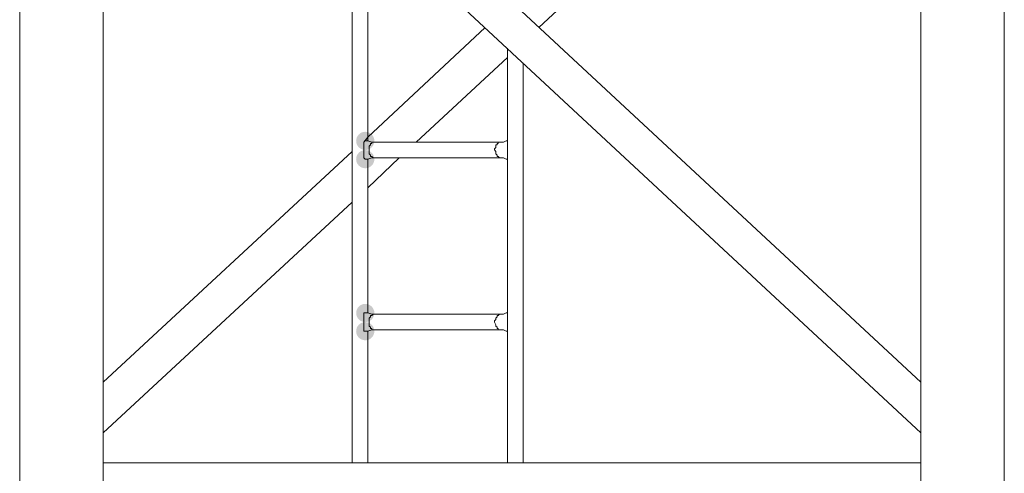
# Model space of a CAD drawing. Units: millimetres. Extents: x -885070 to -250741, y -72618 to 244873.
# Drawn here: x -792087 to -790487, y 117476 to 118214 of the extents above; entities that cross this region are included whole.
import ezdxf

# ---------------------------------------------------------------- set-up
doc = ezdxf.new("R2010")
doc.units = ezdxf.units.MM
doc.header["$LTSCALE"] = 1000
doc.linetypes.add('DASHDOT', pattern=[1, 0.5, -0.25, 0, -0.25])
doc.layers.get('0').update_dxf_attribs({"lineweight": 25})
doc.layers.add('5文本', color=4, linetype='Continuous', lineweight=18)

# ---------------------------------------------------------------- blocks, each defined once
blk = doc.blocks.new('基础')
h = blk.add_hatch(color=3)
edge = h.paths.add_edge_path(flags=0)
edge.add_arc((-1257696.4, 116796.5), 14.8, 0, 360)
h = blk.add_hatch(color=3)
edge = h.paths.add_edge_path(flags=0)
edge.add_arc((-1257696.4, 116766.8), 14.8, 0, 360)
h = blk.add_hatch(color=3)
edge = h.paths.add_edge_path(flags=0)
edge.add_arc((-1257696.4, 116516.7), 14.8, 0, 360)
h = blk.add_hatch(color=3)
edge = h.paths.add_edge_path(flags=0)
edge.add_arc((-1257696.4, 116487.1), 14.8, 0, 360)
at = {"color": 3, "lineweight": 0}
for points in [[(-1258258, 112033.7), (-1258258, 117986.8)], [(-1258122.3, 112033.7), (-1258122.3, 117986.8)], [(-1256793.5, 117986.8), (-1256793.5, 112033.7)], [(-1256657.9, 117986.8), (-1256657.9, 112033.7)], [(-1258122.3, 117640), (-1256793.5, 116404.4)], [(-1258122.3, 117557.3), (-1256793.5, 116321.8)], [(-1256793.5, 117557.3), (-1257414.5, 116980.9)], [(-1257717.6, 117182.2), (-1257717.6, 116273)], [(-1257692.1, 117046.6), (-1257692.1, 116796.5)], [(-1257501.4, 116980.9), (-1257692.1, 116802.8)], [(-1257465.4, 116947), (-1257465.4, 116273)], [(-1257465.4, 116932.1), (-1257613.7, 116794.4)], [(-1257439.9, 116923.6), (-1257439.9, 116273)], [(-1257698.5, 116794.4), (-1257692.1, 116802.8), (-1257696.4, 116796.5)], [(-1257698.5, 116768.9), (-1257698.5, 116794.4)], [(-1257681.5, 116794.4), (-1257685.8, 116794.4), (-1257692.1, 116796.5), (-1257696.4, 116796.5)], [(-1257687.9, 116771.1), (-1257687.9, 116773.2), (-1257690, 116775.3), (-1257690, 116777.4), (-1257690, 116779.5), (-1257690, 116781.7), (-1257690, 116785.9), (-1257690, 116788), (-1257687.9, 116790.1), (-1257687.9, 116792.2), (-1257685.8, 116792.2), (-1257685.8, 116794.4), (-1257683.6, 116794.4), (-1257681.5, 116794.4)], [(-1257478.1, 116794.4), (-1257681.5, 116794.4)], [(-1257482.3, 116790.1), (-1257484.4, 116790.1), (-1257484.4, 116788), (-1257484.4, 116785.9), (-1257486.5, 116783.8), (-1257486.5, 116781.7), (-1257484.4, 116779.5), (-1257484.4, 116775.3), (-1257482.3, 116773.2), (-1257482.3, 116771.1)], [(-1257478.1, 116794.4), (-1257480.2, 116794.4), (-1257480.2, 116792.2), (-1257482.3, 116792.2)], [(-1257482.3, 116792.2), (-1257482.3, 116790.1)], [(-1257471.7, 116794.4), (-1257478.1, 116794.4)], [(-1257465.4, 116796.5), (-1257467.5, 116796.5), (-1257471.7, 116794.4)], [(-1257717.6, 116779.5), (-1258122.3, 116404.4)], [(-1257696.4, 116766.8), (-1257698.5, 116768.9)], [(-1257696.4, 116766.8), (-1257692.1, 116766.8), (-1257685.8, 116768.9)], [(-1257641.3, 116768.9), (-1257692.1, 116720.2)], [(-1257692.1, 116766.8), (-1257692.1, 116516.7)], [(-1257681.5, 116768.9), (-1257683.6, 116768.9), (-1257685.8, 116771.1), (-1257687.9, 116771.1)], [(-1257685.8, 116768.9), (-1257681.5, 116768.9)], [(-1257478.1, 116768.9), (-1257681.5, 116768.9)], [(-1257482.3, 116771.1), (-1257480.2, 116771.1), (-1257478.1, 116768.9)], [(-1257478.1, 116768.9), (-1257471.7, 116768.9), (-1257467.5, 116766.8), (-1257465.4, 116766.8)], [(-1257717.6, 116696.9), (-1258122.3, 116321.8)], [(-1257698.5, 116514.6), (-1257698.5, 116516.7), (-1257696.4, 116516.7)], [(-1257698.5, 116489.2), (-1257698.5, 116514.6)], [(-1257681.5, 116514.6), (-1257685.8, 116514.6), (-1257692.1, 116516.7), (-1257696.4, 116516.7)], [(-1257687.9, 116491.3), (-1257687.9, 116493.4), (-1257690, 116495.5), (-1257690, 116497.7), (-1257690, 116499.8), (-1257690, 116501.9), (-1257690, 116504), (-1257690, 116508.3), (-1257687.9, 116510.4), (-1257687.9, 116512.5), (-1257685.8, 116512.5), (-1257683.6, 116514.6), (-1257681.5, 116514.6)], [(-1257478.1, 116514.6), (-1257681.5, 116514.6)], [(-1257482.3, 116510.4), (-1257484.4, 116508.3), (-1257484.4, 116506.1), (-1257486.5, 116504), (-1257486.5, 116501.9), (-1257484.4, 116497.7), (-1257484.4, 116495.5), (-1257482.3, 116493.4), (-1257482.3, 116491.3)], [(-1257478.1, 116514.6), (-1257480.2, 116512.5), (-1257482.3, 116512.5)], [(-1257482.3, 116512.5), (-1257482.3, 116510.4)], [(-1257471.7, 116514.6), (-1257478.1, 116514.6)], [(-1257465.4, 116516.7), (-1257467.5, 116516.7), (-1257471.7, 116514.6)], [(-1257696.4, 116487.1), (-1257698.5, 116487.1), (-1257698.5, 116489.2)], [(-1257696.4, 116487.1), (-1257692.1, 116487.1), (-1257685.8, 116489.2)], [(-1257692.1, 116487.1), (-1257692.1, 116273)], [(-1257681.5, 116489.2), (-1257683.6, 116489.2), (-1257685.8, 116489.2), (-1257685.8, 116491.3), (-1257687.9, 116491.3)], [(-1257685.8, 116489.2), (-1257681.5, 116489.2)], [(-1257478.1, 116489.2), (-1257681.5, 116489.2)], [(-1257482.3, 116491.3), (-1257480.2, 116491.3), (-1257480.2, 116489.2), (-1257478.1, 116489.2)], [(-1257478.1, 116489.2), (-1257471.7, 116489.2), (-1257467.5, 116487.1), (-1257465.4, 116487.1)], [(-1256793.5, 116404.4), (-1256793.5, 116321.8)], [(-1256793.5, 116273), (-1258122.3, 116273)], [(-1256793.5, 116273), (-1256793.5, 116224.3)]]:
    blk.add_lwpolyline(points, dxfattribs=at)

msp = doc.modelspace()

# ---------------------------------------------------------------- block references
at = {"layer": '5文本', "color": 3, "linetype": 'DASHDOT', "lineweight": 50}
msp.add_blockref('基础', (466170.9, 1220.3), dxfattribs=at)

doc.saveas('drawing.dxf')
